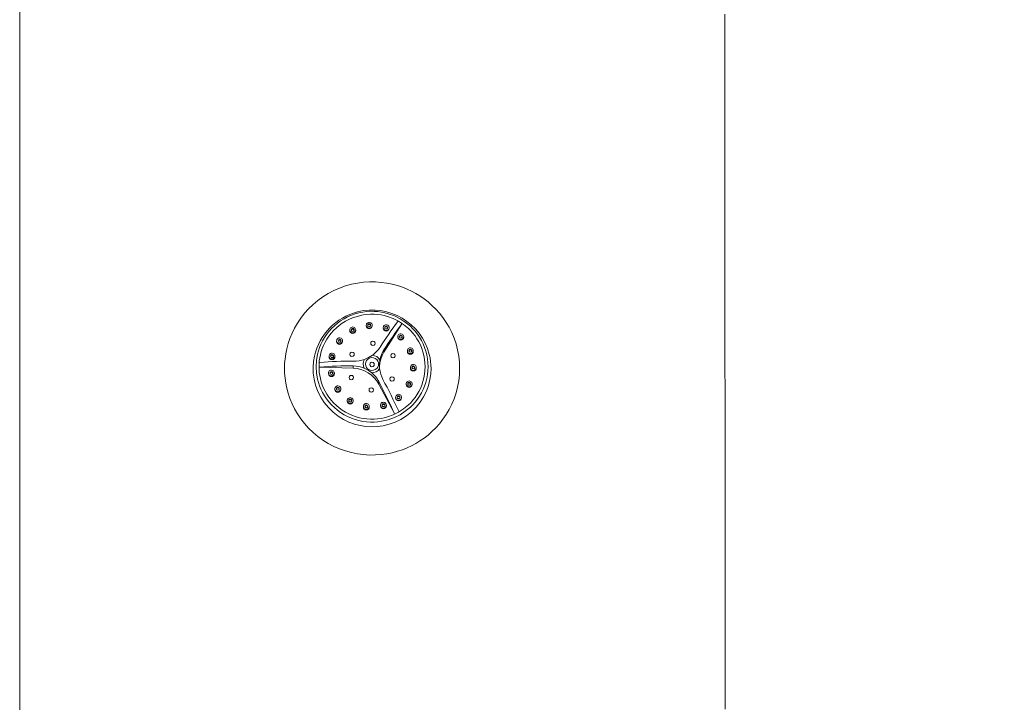
# Model space of a CAD drawing. Units: millimetres. Extents: x -2165 to 0, y 0 to 3062.
# Drawn here: x -1136 to -802, y 1350 to 1581 of the extents above; entities that cross this region are included whole.
import ezdxf

# ---------------------------------------------------------------- set-up
doc = ezdxf.new("R2010")
doc.units = ezdxf.units.MM
doc.header["$MEASUREMENT"] = 0
doc.layers.add('Default', color=7, linetype='Continuous', lineweight=30, true_color=0x000000)
doc.layers.add('Dimensions - mm', color=5, linetype='Continuous', lineweight=0, true_color=0x0000ff)
doc.styles.add('Arial', font='txt')
doc.dimstyles.new('Default mm', dxfattribs={"dimscale": 40, "dimtxt": 1, "dimasz": 1, "dimexe": 0.5, "dimexo": 0.5, "dimgap": 0.25, "dimtad": 1, "dimtoh": 1, "dimdec": 0, "dimzin": 1, "dimdsep": 46, "dimtxsty": 'Arial', "dimcen": 0.5, "dimadec": 0, "dimazin": 0, "dimtfac": 1, "dimtdec": 4, "dimtix": 1, "dimtmove": 1, "dimatfit": 3, "dimfxl": 0, "dimtolj": 1, "dimtzin": 1, "dimarcsym": 0})

# ---------------------------------------------------------------- blocks, each defined once
blk = doc.blocks.new('*D1')
at = {"layer": 'Defpoints', "color": 0}
for p in [(-1016.82, 2442.47), (-488.46, 2442.47), (-1019.72, 952.47)]:
    blk.add_point(p, dxfattribs=at)
at = {"layer": 'Dimensions - mm', "color": 0, "lineweight": -2}
for p, q in [((-996.82, 2442.47), (-468.46, 2442.47)), ((-488.46, 992.47), (-488.46, 2402.47)), ((-999.72, 952.47), (-468.46, 952.47))]:
    blk.add_line(p, q, dxfattribs=at)
at = {"layer": 'Dimensions - mm', "color": 0}
for points in [[(-481.8, 2402.47), (-495.13, 2402.47), (-488.46, 2442.47)], [(-495.13, 992.47), (-481.8, 992.47), (-488.46, 952.47)]]:
    blk.add_solid(points, dxfattribs=at)
at = {"layer": 'Dimensions - mm', "color": 0, "insert": (-518.88, 1697.47), "char_height": 40, "attachment_point": 5, "rotation": 90, "style": 'Arial'}
blk.add_mtext('\\A1;1490', dxfattribs=at)

msp = doc.modelspace()

# ---------------------------------------------------------------- linework, layer by layer
at = {"layer": 'Default', "color": 250, "lineweight": 0, "true_color": 0x1f1d21}
for p, q in [((-1136.36, 1799.65), (-1136.38, 955.88)), ((-1136.36, 1799.65), (-1136.38, 955.88)), ((-897.23, 1580.47), (-897.23, 1583.19)), ((-897.23, 1580.47), (-897.23, 1583.19)), ((-897.22, 1577.75), (-897.23, 1580.47)), ((-897.22, 1577.75), (-897.23, 1580.47)), ((-897.22, 1575.02), (-897.22, 1577.75)), ((-897.22, 1575.02), (-897.22, 1577.75)), ((-897.22, 1572.3), (-897.22, 1575.02)), ((-897.22, 1572.3), (-897.22, 1575.02)), ((-897.22, 1569.56), (-897.22, 1572.3)), ((-897.22, 1569.56), (-897.22, 1572.3)), ((-897.22, 1566.84), (-897.22, 1569.56)), ((-897.22, 1566.84), (-897.22, 1569.56)), ((-897.22, 1564.11), (-897.22, 1566.84)), ((-897.22, 1564.11), (-897.22, 1566.84)), ((-897.22, 1561.38), (-897.22, 1564.11)), ((-897.22, 1561.38), (-897.22, 1564.11)), ((-897.22, 1558.66), (-897.22, 1561.38)), ((-897.22, 1558.66), (-897.22, 1561.38)), ((-897.22, 1555.92), (-897.22, 1558.66)), ((-897.22, 1555.92), (-897.22, 1558.66)), ((-897.21, 1553.19), (-897.22, 1555.92)), ((-897.21, 1553.19), (-897.22, 1555.92)), ((-897.21, 1550.47), (-897.21, 1553.19)), ((-897.21, 1550.47), (-897.21, 1553.19)), ((-897.21, 1547.73), (-897.21, 1550.47)), ((-897.21, 1547.73), (-897.21, 1550.47)), ((-897.21, 1545.01), (-897.21, 1547.73)), ((-897.21, 1545.01), (-897.21, 1547.73)), ((-897.21, 1542.28), (-897.21, 1545.01)), ((-897.21, 1542.28), (-897.21, 1545.01)), ((-897.21, 1539.56), (-897.21, 1542.28)), ((-897.21, 1539.56), (-897.21, 1542.28)), ((-897.21, 1536.83), (-897.21, 1539.56)), ((-897.21, 1536.83), (-897.21, 1539.56)), ((-897.21, 1534.11), (-897.21, 1536.83)), ((-897.21, 1534.11), (-897.21, 1536.83)), ((-897.21, 1531.38), (-897.21, 1534.11)), ((-897.21, 1531.38), (-897.21, 1534.11)), ((-897.21, 1528.66), (-897.21, 1531.38)), ((-897.21, 1528.66), (-897.21, 1531.38)), ((-897.19, 1525.94), (-897.21, 1528.66)), ((-897.19, 1525.94), (-897.21, 1528.66)), ((-897.19, 1523.21), (-897.19, 1525.94)), ((-897.19, 1523.21), (-897.19, 1525.94)), ((-897.19, 1520.49), (-897.19, 1523.21)), ((-897.19, 1520.49), (-897.19, 1523.21)), ((-897.19, 1517.76), (-897.19, 1520.49)), ((-897.19, 1517.76), (-897.19, 1520.49)), ((-897.19, 1515.06), (-897.19, 1517.76)), ((-897.19, 1515.06), (-897.19, 1517.76)), ((-897.19, 1512.34), (-897.19, 1515.06)), ((-897.19, 1512.34), (-897.19, 1515.06)), ((-897.19, 1509.62), (-897.19, 1512.34)), ((-897.19, 1509.62), (-897.19, 1512.34)), ((-897.19, 1506.91), (-897.19, 1509.62)), ((-897.19, 1506.91), (-897.19, 1509.62)), ((-897.19, 1504.19), (-897.19, 1506.91)), ((-897.19, 1504.19), (-897.19, 1506.91)), ((-897.19, 1501.48), (-897.19, 1504.19)), ((-897.19, 1501.48), (-897.19, 1504.19)), ((-897.19, 1498.77), (-897.19, 1501.48)), ((-897.19, 1498.77), (-897.19, 1501.48)), ((-897.19, 1496.06), (-897.19, 1498.77)), ((-897.19, 1496.06), (-897.19, 1498.77)), ((-897.19, 1493.35), (-897.19, 1496.06)), ((-897.19, 1493.35), (-897.19, 1496.06)), ((-897.19, 1490.64), (-897.19, 1493.35)), ((-897.19, 1490.64), (-897.19, 1493.35)), ((-897.19, 1487.93), (-897.19, 1490.64)), ((-897.19, 1487.93), (-897.19, 1490.64)), ((-897.19, 1485.22), (-897.19, 1487.93)), ((-897.19, 1485.22), (-897.19, 1487.93)), ((-897.17, 1482.53), (-897.19, 1485.22)), ((-897.17, 1482.53), (-897.19, 1485.22)), ((-897.17, 1479.81), (-897.17, 1482.53)), ((-897.17, 1479.81), (-897.17, 1482.53)), ((-897.17, 1477.12), (-897.17, 1479.81)), ((-897.17, 1477.12), (-897.17, 1479.81)), ((-897.17, 1474.42), (-897.17, 1477.12)), ((-897.17, 1474.42), (-897.17, 1477.12)), ((-897.17, 1471.72), (-897.17, 1474.42)), ((-897.17, 1471.72), (-897.17, 1474.42)), ((-897.17, 1469.02), (-897.17, 1471.72)), ((-897.17, 1469.02), (-897.17, 1471.72)), ((-897.17, 1466.32), (-897.17, 1469.02)), ((-897.17, 1466.32), (-897.17, 1469.02)), ((-897.17, 1463.62), (-897.17, 1466.32)), ((-897.17, 1463.62), (-897.17, 1466.32)), ((-897.17, 1460.93), (-897.17, 1463.62)), ((-897.17, 1460.93), (-897.17, 1463.62)), ((-897.15, 1458.22), (-897.17, 1460.93)), ((-897.15, 1458.22), (-897.17, 1460.93)), ((-897.15, 1455.54), (-897.15, 1458.22)), ((-897.15, 1455.54), (-897.15, 1458.22)), ((-897.15, 1452.84), (-897.15, 1455.54)), ((-897.15, 1452.84), (-897.15, 1455.54)), ((-897.15, 1450.13), (-897.15, 1452.84)), ((-897.15, 1450.13), (-897.15, 1452.84)), ((-897.15, 1447.45), (-897.15, 1450.13)), ((-897.15, 1447.45), (-897.15, 1450.13)), ((-897.15, 1444.75), (-897.15, 1447.45)), ((-897.15, 1444.75), (-897.15, 1447.45)), ((-897.15, 1442.05), (-897.15, 1444.75)), ((-897.15, 1442.05), (-897.15, 1444.75)), ((-897.15, 1439.36), (-897.15, 1442.05)), ((-897.15, 1439.36), (-897.15, 1442.05)), ((-897.15, 1436.67), (-897.15, 1439.36)), ((-897.15, 1436.67), (-897.15, 1439.36)), ((-897.15, 1433.97), (-897.15, 1436.67)), ((-897.15, 1433.97), (-897.15, 1436.67)), ((-897.14, 1431.27), (-897.15, 1433.97)), ((-897.14, 1431.27), (-897.15, 1433.97)), ((-897.14, 1428.58), (-897.14, 1431.27)), ((-897.14, 1428.58), (-897.14, 1431.27)), ((-897.14, 1425.89), (-897.14, 1428.58)), ((-897.14, 1425.89), (-897.14, 1428.58)), ((-897.14, 1423.19), (-897.14, 1425.89)), ((-897.14, 1423.19), (-897.14, 1425.89)), ((-897.14, 1420.49), (-897.14, 1423.19)), ((-897.14, 1420.49), (-897.14, 1423.19)), ((-897.14, 1417.8), (-897.14, 1420.49)), ((-897.14, 1417.8), (-897.14, 1420.49)), ((-897.14, 1415.1), (-897.14, 1417.8)), ((-897.14, 1415.1), (-897.14, 1417.8)), ((-897.14, 1412.41), (-897.14, 1415.1)), ((-897.14, 1412.41), (-897.14, 1415.1)), ((-897.13, 1409.72), (-897.14, 1412.41)), ((-897.13, 1409.72), (-897.14, 1412.41)), ((-897.13, 1407.01), (-897.13, 1409.72)), ((-897.13, 1407.01), (-897.13, 1409.72)), ((-897.13, 1404.33), (-897.13, 1407.01)), ((-897.13, 1404.33), (-897.13, 1407.01)), ((-897.13, 1401.63), (-897.13, 1404.33)), ((-897.13, 1401.63), (-897.13, 1404.33)), ((-897.13, 1398.92), (-897.13, 1401.63)), ((-897.13, 1398.92), (-897.13, 1401.63)), ((-897.13, 1396.23), (-897.13, 1398.92)), ((-897.13, 1396.23), (-897.13, 1398.92)), ((-897.13, 1393.53), (-897.13, 1396.23)), ((-897.13, 1393.53), (-897.13, 1396.23)), ((-897.13, 1390.83), (-897.13, 1393.53)), ((-897.13, 1390.83), (-897.13, 1393.53)), ((-897.13, 1388.13), (-897.13, 1390.83)), ((-897.13, 1388.13), (-897.13, 1390.83)), ((-897.11, 1385.43), (-897.13, 1388.13)), ((-897.11, 1385.43), (-897.13, 1388.13)), ((-897.11, 1382.73), (-897.11, 1385.43)), ((-897.11, 1382.73), (-897.11, 1385.43)), ((-897.11, 1380.04), (-897.11, 1382.73)), ((-897.11, 1380.04), (-897.11, 1382.73)), ((-897.11, 1377.32), (-897.11, 1380.04)), ((-897.11, 1377.32), (-897.11, 1380.04)), ((-897.11, 1374.63), (-897.11, 1377.32)), ((-897.11, 1374.63), (-897.11, 1377.32)), ((-897.11, 1371.91), (-897.11, 1374.63)), ((-897.11, 1371.91), (-897.11, 1374.63)), ((-897.11, 1369.22), (-897.11, 1371.91)), ((-897.11, 1369.22), (-897.11, 1371.91)), ((-897.11, 1366.52), (-897.11, 1369.22)), ((-897.11, 1366.52), (-897.11, 1369.22)), ((-897.11, 1363.81), (-897.11, 1366.52)), ((-897.11, 1363.81), (-897.11, 1366.52)), ((-897.11, 1361.11), (-897.11, 1363.81)), ((-897.11, 1361.11), (-897.11, 1363.81)), ((-897.1, 1358.4), (-897.11, 1361.11)), ((-897.1, 1358.4), (-897.11, 1361.11)), ((-897.1, 1355.69), (-897.1, 1358.4)), ((-897.1, 1355.69), (-897.1, 1358.4)), ((-897.1, 1352.98), (-897.1, 1355.69)), ((-897.1, 1352.98), (-897.1, 1355.69)), ((-897.1, 1350.27), (-897.1, 1352.98)), ((-897.1, 1350.27), (-897.1, 1352.98)), ((-897.1, 1347.56), (-897.1, 1350.27)), ((-897.1, 1347.56), (-897.1, 1350.27))]:
    msp.add_line(p, q, dxfattribs=at)
for points in [[(-1046.56, 1463.08), (-1046.52, 1461.47), (-1046.37, 1459.82), (-1046.12, 1458.12), (-1045.78, 1456.4), (-1045.3, 1454.65), (-1044.71, 1452.89), (-1043.99, 1451.13), (-1043.13, 1449.4), (-1042.15, 1447.67), (-1041.02, 1446.01), (-1039.76, 1444.39), (-1038.38, 1442.85), (-1036.88, 1441.39), (-1035.25, 1440.02), (-1033.53, 1438.78), (-1031.7, 1437.66), (-1029.82, 1436.67), (-1027.86, 1435.81), (-1025.86, 1435.1), (-1023.83, 1434.55), (-1021.78, 1434.13), (-1019.74, 1433.85), (-1017.72, 1433.73), (-1015.72, 1433.74), (-1013.76, 1433.88), (-1011.86, 1434.14), (-1010.02, 1434.51), (-1008.26, 1434.99), (-1006.57, 1435.53), (-1004.97, 1436.18), (-1003.45, 1436.89), (-1002.01, 1437.66), (-1000.62, 1438.49), (-999.24, 1439.46), (-997.87, 1440.5), (-996.54, 1441.66), (-995.24, 1442.96), (-994, 1444.33), (-992.83, 1445.83), (-991.73, 1447.43), (-990.73, 1449.14), (-989.82, 1450.94), (-989.04, 1452.82), (-988.37, 1454.78), (-987.85, 1456.79), (-987.46, 1458.86), (-987.24, 1460.97), (-987.16, 1463.08), (-987.24, 1465.2), (-987.46, 1467.3), (-987.85, 1469.37), (-988.37, 1471.38), (-989.04, 1473.34), (-989.82, 1475.22), (-990.73, 1477.03), (-991.73, 1478.72), (-992.83, 1480.33), (-994, 1481.82), (-995.24, 1483.21), (-996.54, 1484.48), (-997.87, 1485.66), (-999.24, 1486.71), (-1000.62, 1487.67), (-1002.01, 1488.5), (-1003.45, 1489.28), (-1004.97, 1489.99), (-1006.57, 1490.63), (-1008.26, 1491.19), (-1010.02, 1491.66), (-1011.86, 1492.02), (-1013.76, 1492.28), (-1015.72, 1492.42), (-1017.72, 1492.43), (-1019.74, 1492.31), (-1021.78, 1492.04), (-1023.83, 1491.62), (-1025.86, 1491.06), (-1027.86, 1490.35), (-1029.82, 1489.5), (-1031.7, 1488.5), (-1033.53, 1487.39), (-1035.25, 1486.14), (-1036.88, 1484.78), (-1038.38, 1483.31), (-1039.76, 1481.78), (-1041.02, 1480.15), (-1042.15, 1478.48), (-1043.13, 1476.77), (-1043.99, 1475.04), (-1044.71, 1473.27), (-1045.3, 1471.52), (-1045.78, 1469.78), (-1046.12, 1468.05), (-1046.37, 1466.36), (-1046.52, 1464.71), (-1046.56, 1463.08)], [(-1035.86, 1463.67), (-1035.74, 1461.58), (-1035.36, 1459.4), (-1035.06, 1458.28), (-1034.68, 1457.16), (-1034.21, 1456.04), (-1033.67, 1454.93), (-1033.04, 1453.83), (-1032.32, 1452.76), (-1031.51, 1451.72), (-1030.63, 1450.73), (-1029.66, 1449.8), (-1028.62, 1448.92), (-1027.52, 1448.13), (-1026.36, 1447.41), (-1025.14, 1446.77), (-1023.89, 1446.24), (-1022.62, 1445.78), (-1021.33, 1445.42), (-1020.02, 1445.15), (-1018.7, 1444.99), (-1017.41, 1444.9), (-1016.14, 1444.91), (-1014.88, 1445), (-1013.67, 1445.16), (-1012.48, 1445.4), (-1011.36, 1445.7), (-1009.26, 1446.47), (-1007.37, 1447.41), (-1005.58, 1448.56), (-1003.85, 1449.97), (-1003.04, 1450.79), (-1002.24, 1451.68), (-1001.48, 1452.64), (-1000.79, 1453.67), (-1000.13, 1454.76), (-999.56, 1455.92), (-999.05, 1457.11), (-998.64, 1458.36), (-998.3, 1459.65), (-998.06, 1460.99), (-997.9, 1462.32), (-997.86, 1463.67), (-997.9, 1465.03), (-998.06, 1466.38), (-998.3, 1467.69), (-998.64, 1468.99), (-999.05, 1470.24), (-999.56, 1471.45), (-1000.13, 1472.6), (-1000.79, 1473.69), (-1001.48, 1474.7), (-1002.24, 1475.68), (-1003.04, 1476.56), (-1003.85, 1477.37), (-1005.58, 1478.79), (-1007.37, 1479.94), (-1009.26, 1480.89), (-1011.36, 1481.65), (-1012.48, 1481.96), (-1013.67, 1482.2), (-1014.88, 1482.36), (-1016.14, 1482.44), (-1017.41, 1482.46), (-1018.7, 1482.38), (-1020.02, 1482.2), (-1021.33, 1481.94), (-1022.62, 1481.58), (-1023.89, 1481.13), (-1025.14, 1480.58), (-1026.36, 1479.94), (-1027.52, 1479.22), (-1028.62, 1478.43), (-1029.66, 1477.55), (-1030.63, 1476.62), (-1031.51, 1475.64), (-1032.32, 1474.61), (-1033.04, 1473.53), (-1033.67, 1472.44), (-1034.21, 1471.32), (-1034.68, 1470.19), (-1035.06, 1469.08), (-1035.36, 1467.95), (-1035.74, 1465.77), (-1035.86, 1463.67)], [(-1034.85, 1463.67), (-1034.75, 1461.7), (-1034.38, 1459.63), (-1034.1, 1458.56), (-1033.74, 1457.5), (-1033.3, 1456.44), (-1032.79, 1455.38), (-1032.18, 1454.34), (-1031.51, 1453.33), (-1030.73, 1452.36), (-1029.9, 1451.41), (-1028.98, 1450.53), (-1028.01, 1449.69), (-1026.96, 1448.94), (-1025.86, 1448.26), (-1024.71, 1447.67), (-1023.53, 1447.15), (-1022.31, 1446.72), (-1021.08, 1446.38), (-1019.84, 1446.14), (-1018.6, 1445.96), (-1017.38, 1445.9), (-1016.17, 1445.9), (-1014.98, 1445.98), (-1013.83, 1446.14), (-1012.72, 1446.36), (-1011.64, 1446.66), (-1009.65, 1447.37), (-1007.87, 1448.26), (-1006.18, 1449.36), (-1004.55, 1450.69), (-1003.76, 1451.48), (-1003.01, 1452.32), (-1002.3, 1453.24), (-1001.63, 1454.19), (-1001.02, 1455.22), (-1000.47, 1456.31), (-999.99, 1457.47), (-999.59, 1458.64), (-999.27, 1459.87), (-999.03, 1461.12), (-998.91, 1462.4), (-998.86, 1463.67), (-998.91, 1464.96), (-999.03, 1466.23), (-999.27, 1467.49), (-999.59, 1468.71), (-999.99, 1469.89), (-1000.47, 1471.05), (-1001.02, 1472.12), (-1001.63, 1473.16), (-1002.3, 1474.13), (-1003.01, 1475.04), (-1003.76, 1475.88), (-1004.55, 1476.65), (-1006.18, 1478.01), (-1007.87, 1479.08), (-1009.65, 1479.98), (-1011.64, 1480.71), (-1012.72, 1481), (-1013.83, 1481.23), (-1014.98, 1481.38), (-1016.17, 1481.47), (-1017.38, 1481.47), (-1018.6, 1481.38), (-1019.84, 1481.23), (-1021.08, 1480.97), (-1022.31, 1480.63), (-1023.53, 1480.21), (-1024.71, 1479.7), (-1025.86, 1479.08), (-1026.96, 1478.4), (-1028.01, 1477.65), (-1028.98, 1476.82), (-1029.9, 1475.94), (-1030.73, 1475), (-1031.51, 1474.03), (-1032.18, 1473.01), (-1032.79, 1471.98), (-1033.3, 1470.92), (-1033.74, 1469.85), (-1034.1, 1468.79), (-1034.38, 1467.73), (-1034.75, 1465.66), (-1034.85, 1463.67)], [(-1024.43, 1476.16), (-1024.31, 1475.7), (-1024.15, 1475.48), (-1023.92, 1475.29), (-1023.65, 1475.18), (-1023.4, 1475.16), (-1023.14, 1475.2), (-1022.92, 1475.29), (-1022.58, 1475.62), (-1022.46, 1475.88), (-1022.42, 1476.16), (-1022.46, 1476.43), (-1022.58, 1476.68), (-1022.74, 1476.87), (-1022.92, 1477.01), (-1023.4, 1477.14), (-1023.65, 1477.11), (-1023.92, 1477.01), (-1024.15, 1476.84), (-1024.31, 1476.61), (-1024.4, 1476.38), (-1024.43, 1476.16)], [(-1024.43, 1476.16), (-1024.43, 1475.93)], [(-1022.92, 1476.16), (-1022.98, 1476.38), (-1023.18, 1476.59), (-1023.43, 1476.65), (-1023.67, 1476.59), (-1023.85, 1476.41), (-1023.92, 1476.16), (-1023.85, 1475.89), (-1023.67, 1475.73), (-1023.43, 1475.66), (-1023.18, 1475.73), (-1022.98, 1475.93), (-1022.92, 1476.16)], [(-1022.94, 1476.05), (-1023.12, 1476.32), (-1023.42, 1476.42), (-1023.73, 1476.32), (-1023.91, 1476.05)], [(-1022.42, 1475.93), (-1022.42, 1476.16)], [(-1018.82, 1477.75), (-1018.71, 1477.28), (-1018.55, 1477.06), (-1018.33, 1476.87), (-1018.07, 1476.77), (-1017.79, 1476.75), (-1017.53, 1476.79), (-1017.33, 1476.87), (-1016.97, 1477.21), (-1016.87, 1477.46), (-1016.84, 1477.75), (-1016.87, 1478.02), (-1016.97, 1478.27), (-1017.14, 1478.46), (-1017.33, 1478.6), (-1017.79, 1478.72), (-1018.07, 1478.7), (-1018.33, 1478.6), (-1018.55, 1478.41), (-1018.71, 1478.19), (-1018.8, 1477.96), (-1018.82, 1477.75)], [(-1018.82, 1477.75), (-1018.82, 1477.51)], [(-1018.82, 1477.51), (-1018.76, 1477.15), (-1018.54, 1476.81), (-1018.19, 1476.6), (-1017.83, 1476.53), (-1017.46, 1476.6), (-1017.12, 1476.81), (-1016.89, 1477.15), (-1016.84, 1477.51)], [(-1017.33, 1477.75), (-1017.39, 1477.96), (-1017.58, 1478.16), (-1017.85, 1478.23), (-1018.07, 1478.16), (-1018.25, 1478.01), (-1018.33, 1477.75), (-1018.25, 1477.47), (-1018.07, 1477.31), (-1017.85, 1477.25), (-1017.58, 1477.31), (-1017.39, 1477.51), (-1017.33, 1477.75)], [(-1017.33, 1477.63), (-1017.51, 1477.89), (-1017.83, 1478.01), (-1018.13, 1477.89), (-1018.33, 1477.63)], [(-1016.84, 1477.51), (-1016.84, 1477.75)], [(-1013.06, 1476.93), (-1012.96, 1476.47), (-1012.8, 1476.25), (-1012.56, 1476.08), (-1012.3, 1475.98), (-1012.02, 1475.94), (-1011.77, 1475.98), (-1011.56, 1476.08), (-1011.23, 1476.41), (-1011.11, 1476.65), (-1011.07, 1476.93), (-1011.11, 1477.21), (-1011.23, 1477.46), (-1011.38, 1477.65), (-1011.56, 1477.79), (-1012.02, 1477.92), (-1012.3, 1477.89), (-1012.56, 1477.79), (-1012.8, 1477.62), (-1012.96, 1477.4), (-1013.03, 1477.15), (-1013.06, 1476.93)], [(-1013.06, 1476.93), (-1013.06, 1476.71)], [(-1013.06, 1476.71), (-1013, 1476.35), (-1012.77, 1476.02), (-1012.43, 1475.79), (-1012.06, 1475.72), (-1011.69, 1475.79), (-1011.36, 1476.02), (-1011.13, 1476.35), (-1011.07, 1476.71)], [(-1012.82, 1468.6), (-1006.75, 1478.18)], [(-1011.56, 1476.93), (-1011.62, 1477.17), (-1011.81, 1477.36), (-1012.08, 1477.43), (-1012.32, 1477.36), (-1012.48, 1477.2), (-1012.56, 1476.93), (-1012.48, 1476.66), (-1012.32, 1476.51), (-1012.08, 1476.43), (-1011.81, 1476.51), (-1011.62, 1476.7), (-1011.56, 1476.93)], [(-1011.58, 1476.81), (-1011.76, 1477.09), (-1012.06, 1477.21), (-1012.38, 1477.09), (-1012.55, 1476.81)], [(-1011.07, 1476.71), (-1011.07, 1476.93)], [(-1028.88, 1472.46), (-1028.76, 1472), (-1028.6, 1471.78), (-1028.39, 1471.6), (-1028.12, 1471.51), (-1027.85, 1471.47), (-1027.59, 1471.51), (-1027.39, 1471.6), (-1027.03, 1471.94), (-1026.93, 1472.18), (-1026.88, 1472.46), (-1026.93, 1472.74), (-1027.03, 1472.99), (-1027.2, 1473.18), (-1027.39, 1473.31), (-1027.85, 1473.45), (-1028.12, 1473.42), (-1028.39, 1473.31), (-1028.6, 1473.14), (-1028.76, 1472.92), (-1028.86, 1472.69), (-1028.88, 1472.46)], [(-1027.39, 1472.46), (-1027.45, 1472.7), (-1027.63, 1472.88), (-1027.91, 1472.96), (-1028.13, 1472.88), (-1028.3, 1472.72), (-1028.39, 1472.46), (-1028.3, 1472.2), (-1028.13, 1472.04), (-1027.91, 1471.96), (-1027.63, 1472.04), (-1027.45, 1472.23), (-1027.39, 1472.46)], [(-1024.43, 1475.93), (-1024.35, 1475.56), (-1024.13, 1475.24), (-1023.79, 1475.01), (-1023.42, 1474.94), (-1023.06, 1475.01), (-1022.72, 1475.24), (-1022.5, 1475.56), (-1022.42, 1475.93)], [(-1008.14, 1473.89), (-1008.02, 1473.42), (-1007.86, 1473.21), (-1007.63, 1473.02), (-1007.37, 1472.92), (-1007.09, 1472.9), (-1006.83, 1472.94), (-1006.63, 1473.02), (-1006.27, 1473.35), (-1006.17, 1473.6), (-1006.13, 1473.89), (-1006.17, 1474.16), (-1006.27, 1474.41), (-1006.45, 1474.61), (-1006.63, 1474.74), (-1007.09, 1474.87), (-1007.37, 1474.85), (-1007.63, 1474.74), (-1007.86, 1474.56), (-1008.02, 1474.35), (-1008.11, 1474.11), (-1008.14, 1473.89)], [(-1008.14, 1473.89), (-1008.14, 1473.65)], [(-1008.14, 1473.65), (-1008.05, 1473.29), (-1007.84, 1472.97), (-1007.5, 1472.74), (-1007.13, 1472.68), (-1006.76, 1472.74), (-1006.42, 1472.97), (-1006.2, 1473.29), (-1006.13, 1473.65)], [(-1006.63, 1473.89), (-1006.68, 1474.11), (-1006.88, 1474.31), (-1007.15, 1474.38), (-1007.38, 1474.31), (-1007.55, 1474.15), (-1007.63, 1473.89), (-1007.55, 1473.61), (-1007.38, 1473.45), (-1007.15, 1473.38), (-1006.88, 1473.45), (-1006.68, 1473.65), (-1006.63, 1473.89)], [(-1006.64, 1473.76), (-1006.81, 1474.04), (-1007.13, 1474.16), (-1007.45, 1474.04), (-1007.61, 1473.76)], [(-1006.13, 1473.65), (-1006.13, 1473.89)], [(-1028.88, 1472.46), (-1028.88, 1472.24)], [(-1028.88, 1472.24), (-1028.81, 1471.87), (-1028.59, 1471.54), (-1028.26, 1471.31), (-1027.89, 1471.25), (-1027.52, 1471.31), (-1027.17, 1471.54), (-1026.96, 1471.87), (-1026.88, 1472.24)], [(-1027.39, 1472.34), (-1027.57, 1472.63), (-1027.89, 1472.73), (-1028.2, 1472.63), (-1028.38, 1472.34)], [(-1026.88, 1472.24), (-1026.88, 1472.46)], [(-1017.33, 1471.6), (-1017.23, 1471.27), (-1016.95, 1470.97), (-1016.56, 1470.87), (-1016.2, 1470.97), (-1015.94, 1471.22), (-1015.82, 1471.6), (-1015.94, 1472), (-1016.2, 1472.25), (-1016.56, 1472.36), (-1016.95, 1472.25), (-1017.23, 1471.95), (-1017.33, 1471.6)], [(-1012.82, 1468.6), (-1012.82, 1469.43)], [(-1004.88, 1469.11), (-1004.76, 1468.64), (-1004.6, 1468.42), (-1004.37, 1468.25), (-1004.11, 1468.14), (-1003.84, 1468.12), (-1003.58, 1468.16), (-1003.37, 1468.25), (-1003.04, 1468.58), (-1002.91, 1468.83), (-1002.87, 1469.11), (-1002.91, 1469.38), (-1003.04, 1469.63), (-1003.19, 1469.82), (-1003.37, 1469.97), (-1003.84, 1470.09), (-1004.11, 1470.07), (-1004.37, 1469.97), (-1004.6, 1469.8), (-1004.76, 1469.58), (-1004.85, 1469.34), (-1004.88, 1469.11)], [(-1003.37, 1469.11), (-1003.43, 1469.34), (-1003.63, 1469.54), (-1003.89, 1469.6), (-1004.12, 1469.54), (-1004.31, 1469.38), (-1004.37, 1469.11), (-1004.31, 1468.84), (-1004.12, 1468.68), (-1003.89, 1468.61), (-1003.63, 1468.68), (-1003.43, 1468.88), (-1003.37, 1469.11)], [(-1036.4, 1467.28), (-1036.72, 1465.43), (-1036.86, 1463.49), (-1036.8, 1461.47), (-1036.52, 1459.42), (-1036, 1457.36), (-1035.26, 1455.32), (-1034.27, 1453.37), (-1033.08, 1451.51), (-1031.68, 1449.8), (-1030.1, 1448.26), (-1028.39, 1446.93), (-1026.58, 1445.8), (-1024.69, 1444.88), (-1022.78, 1444.19), (-1020.87, 1443.71), (-1018.99, 1443.41), (-1017.1, 1443.31), (-1015.14, 1443.38), (-1013.11, 1443.65), (-1011.09, 1444.15), (-1009.06, 1444.88), (-1007.1, 1445.82), (-1005.23, 1446.99), (-1003.49, 1448.38), (-1001.92, 1449.93), (-1000.55, 1451.64), (-999.38, 1453.48), (-998.44, 1455.38), (-997.73, 1457.33), (-997.23, 1459.28), (-996.95, 1461.21), (-996.87, 1463.08)], [(-1031.45, 1467.29), (-1031.33, 1466.83), (-1031.17, 1466.62), (-1030.94, 1466.43), (-1030.67, 1466.33), (-1030.4, 1466.3), (-1030.16, 1466.34), (-1029.94, 1466.43), (-1029.59, 1466.76), (-1029.48, 1467.01), (-1029.44, 1467.29), (-1029.48, 1467.57), (-1029.59, 1467.82), (-1029.76, 1468.01), (-1029.94, 1468.14), (-1030.4, 1468.29), (-1030.67, 1468.25), (-1030.94, 1468.14), (-1031.17, 1467.96), (-1031.33, 1467.75), (-1031.41, 1467.51), (-1031.45, 1467.29)], [(-1031.45, 1467.29), (-1031.45, 1467.07)], [(-1031.45, 1467.07), (-1031.37, 1466.69), (-1031.15, 1466.38), (-1030.81, 1466.15), (-1030.44, 1466.08), (-1030.08, 1466.15), (-1029.74, 1466.38), (-1029.52, 1466.69), (-1029.44, 1467.07)], [(-1029.94, 1467.29), (-1030, 1467.52), (-1030.2, 1467.72), (-1030.46, 1467.79), (-1030.69, 1467.72), (-1030.86, 1467.56), (-1030.94, 1467.29), (-1030.86, 1467.02), (-1030.69, 1466.85), (-1030.46, 1466.79), (-1030.2, 1466.85), (-1030, 1467.06), (-1029.94, 1467.29)], [(-1029.96, 1467.17), (-1030.14, 1467.45), (-1030.44, 1467.57), (-1030.75, 1467.45), (-1030.92, 1467.17)], [(-1029.44, 1467.07), (-1029.44, 1467.29)], [(-1022.9, 1467.9), (-1022.98, 1468.25), (-1023.25, 1468.54), (-1023.67, 1468.64), (-1024.01, 1468.54), (-1024.27, 1468.31), (-1024.39, 1467.9), (-1024.27, 1467.51), (-1024.01, 1467.25), (-1023.67, 1467.17), (-1023.25, 1467.25), (-1022.98, 1467.57), (-1022.9, 1467.9)], [(-1019.4, 1466.16), (-1019.72, 1465.46), (-1019.85, 1464.67), (-1019.78, 1463.88), (-1019.5, 1463.18)], [(-1019.4, 1466.16), (-1018.03, 1466.75), (-1016.77, 1467.55)], [(-1014.67, 1464.56), (-1014.73, 1465.06), (-1014.92, 1465.58), (-1015.26, 1466.08), (-1015.76, 1466.45), (-1016.35, 1466.68), (-1016.94, 1466.75), (-1017.49, 1466.65), (-1017.96, 1466.45), (-1018.36, 1466.16), (-1018.72, 1465.73), (-1018.97, 1465.18), (-1019.06, 1464.56), (-1018.97, 1463.96), (-1018.72, 1463.41), (-1018.36, 1462.99), (-1017.96, 1462.7), (-1017.49, 1462.5), (-1016.94, 1462.4), (-1016.35, 1462.46), (-1015.76, 1462.7), (-1015.26, 1463.07), (-1014.92, 1463.56), (-1014.73, 1464.07), (-1014.67, 1464.56)], [(-1014.21, 1465.94), (-1014.65, 1466.58), (-1015.26, 1467.08), (-1016.01, 1467.41), (-1016.77, 1467.55)], [(-1012.82, 1468.6), (-1013.43, 1467.47), (-1013.91, 1466.25), (-1014.22, 1464.98), (-1014.37, 1463.69)], [(-1009.04, 1467.41), (-1009.13, 1467.77), (-1009.42, 1468.06), (-1009.83, 1468.16), (-1010.17, 1468.06), (-1010.43, 1467.81), (-1010.55, 1467.41), (-1010.43, 1467.02), (-1010.17, 1466.77), (-1009.83, 1466.67), (-1009.42, 1466.77), (-1009.13, 1467.07), (-1009.04, 1467.41)], [(-1004.88, 1469.11), (-1004.88, 1468.88)], [(-1004.88, 1468.88), (-1004.8, 1468.52), (-1004.58, 1468.18), (-1004.25, 1467.96), (-1003.87, 1467.9), (-1003.51, 1467.96), (-1003.17, 1468.18), (-1002.94, 1468.52), (-1002.87, 1468.88)], [(-1003.39, 1468.99), (-1003.56, 1469.27), (-1003.87, 1469.38), (-1004.19, 1469.27), (-1004.36, 1468.99)], [(-1002.87, 1468.88), (-1002.87, 1469.11)], [(-996.87, 1463.08), (-996.9, 1464.29), (-997.01, 1465.49), (-997.2, 1466.67), (-997.45, 1467.86)], [(-1034.65, 1463.54), (-1023.23, 1463.13)], [(-1023.23, 1463.13), (-1023.23, 1463.97)], [(-1014.59, 1457.8), (-1015.26, 1458.88), (-1016.1, 1459.91), (-1017.08, 1460.83), (-1018.18, 1461.61), (-1019.38, 1462.25), (-1020.65, 1462.72), (-1021.94, 1463.02), (-1023.23, 1463.13)], [(-1016.99, 1461.6), (-1018.18, 1462.48), (-1019.5, 1463.18)], [(-1016.12, 1464.43), (-1016.2, 1464.76), (-1016.47, 1465.06), (-1016.89, 1465.16), (-1017.23, 1465.06), (-1017.49, 1464.82), (-1017.61, 1464.43), (-1017.49, 1464.03), (-1017.23, 1463.79), (-1016.89, 1463.68), (-1016.47, 1463.79), (-1016.2, 1464.08), (-1016.12, 1464.43)], [(-1016.99, 1461.6), (-1016.21, 1461.67), (-1015.46, 1461.95), (-1014.78, 1462.42), (-1014.31, 1463.02)], [(-1014.21, 1465.94), (-1014.37, 1464.49), (-1014.31, 1463.02)], [(-1003.87, 1463.45), (-1003.75, 1462.98), (-1003.59, 1462.76), (-1003.37, 1462.58), (-1003.1, 1462.48), (-1002.84, 1462.44), (-1002.58, 1462.5), (-1002.37, 1462.58), (-1002.02, 1462.92), (-1001.91, 1463.16), (-1001.87, 1463.45), (-1001.91, 1463.72), (-1002.02, 1463.97), (-1002.18, 1464.16), (-1002.37, 1464.29), (-1002.84, 1464.43), (-1003.1, 1464.4), (-1003.37, 1464.29), (-1003.59, 1464.12), (-1003.75, 1463.91), (-1003.85, 1463.67), (-1003.87, 1463.45)], [(-1003.87, 1463.45), (-1003.87, 1463.22)], [(-1003.87, 1463.22), (-1003.8, 1462.84), (-1003.57, 1462.52), (-1003.23, 1462.3), (-1002.86, 1462.22), (-1002.51, 1462.3), (-1002.16, 1462.52), (-1001.94, 1462.84), (-1001.87, 1463.22)], [(-1002.37, 1463.45), (-1002.42, 1463.67), (-1002.62, 1463.87), (-1002.89, 1463.93), (-1003.11, 1463.87), (-1003.29, 1463.7), (-1003.37, 1463.45), (-1003.29, 1463.19), (-1003.11, 1463.02), (-1002.89, 1462.94), (-1002.62, 1463.02), (-1002.42, 1463.21), (-1002.37, 1463.45)], [(-1002.38, 1463.33), (-1002.56, 1463.59), (-1002.86, 1463.71), (-1003.17, 1463.59), (-1003.35, 1463.33)], [(-1001.87, 1463.22), (-1001.87, 1463.45)], [(-1031.65, 1461.54), (-1031.53, 1461.08), (-1031.37, 1460.86), (-1031.15, 1460.67), (-1030.88, 1460.57), (-1030.62, 1460.55), (-1030.36, 1460.59), (-1030.14, 1460.67), (-1029.8, 1461.01), (-1029.69, 1461.27), (-1029.65, 1461.54), (-1029.69, 1461.81), (-1029.8, 1462.06), (-1029.97, 1462.26), (-1030.14, 1462.4), (-1030.62, 1462.53), (-1030.88, 1462.5), (-1031.15, 1462.4), (-1031.37, 1462.22), (-1031.53, 1462), (-1031.62, 1461.76), (-1031.65, 1461.54)], [(-1031.65, 1461.54), (-1031.65, 1461.32)], [(-1031.65, 1461.32), (-1031.58, 1460.95), (-1031.35, 1460.62), (-1031.01, 1460.39), (-1030.65, 1460.33), (-1030.27, 1460.39), (-1029.94, 1460.62), (-1029.72, 1460.95), (-1029.65, 1461.32)], [(-1030.14, 1461.54), (-1030.21, 1461.76), (-1030.4, 1461.96), (-1030.67, 1462.03), (-1030.89, 1461.96), (-1031.07, 1461.8), (-1031.15, 1461.54), (-1031.07, 1461.27), (-1030.89, 1461.11), (-1030.67, 1461.05), (-1030.4, 1461.11), (-1030.21, 1461.31), (-1030.14, 1461.54)], [(-1030.16, 1461.42), (-1030.34, 1461.7), (-1030.65, 1461.8), (-1030.96, 1461.7), (-1031.13, 1461.42)], [(-1029.65, 1461.32), (-1029.65, 1461.54)], [(-1023.18, 1459.99), (-1023.25, 1460.35), (-1023.55, 1460.64), (-1023.95, 1460.74), (-1024.3, 1460.64), (-1024.56, 1460.39), (-1024.67, 1459.99), (-1024.56, 1459.6), (-1024.3, 1459.36), (-1023.95, 1459.26), (-1023.55, 1459.36), (-1023.25, 1459.65), (-1023.18, 1459.99)], [(-1009.32, 1459.52), (-1009.42, 1459.85), (-1009.7, 1460.15), (-1010.11, 1460.25), (-1010.45, 1460.15), (-1010.71, 1459.91), (-1010.83, 1459.52), (-1010.71, 1459.12), (-1010.45, 1458.86), (-1010.11, 1458.77), (-1009.7, 1458.86), (-1009.42, 1459.16), (-1009.32, 1459.52)], [(-1029.47, 1456.2), (-1029.35, 1455.74), (-1029.2, 1455.52), (-1028.97, 1455.34), (-1028.71, 1455.23), (-1028.43, 1455.21), (-1028.18, 1455.25), (-1027.97, 1455.34), (-1027.62, 1455.67), (-1027.51, 1455.92), (-1027.47, 1456.2), (-1027.51, 1456.47), (-1027.62, 1456.73), (-1027.79, 1456.91), (-1027.97, 1457.05), (-1028.43, 1457.19), (-1028.71, 1457.16), (-1028.97, 1457.05), (-1029.2, 1456.89), (-1029.35, 1456.67), (-1029.44, 1456.42), (-1029.47, 1456.2)], [(-1029.47, 1456.2), (-1029.47, 1455.98)], [(-1027.97, 1456.2), (-1028.03, 1456.44), (-1028.23, 1456.64), (-1028.49, 1456.69), (-1028.73, 1456.64), (-1028.89, 1456.46), (-1028.97, 1456.2), (-1028.89, 1455.94), (-1028.73, 1455.78), (-1028.49, 1455.7), (-1028.23, 1455.78), (-1028.03, 1455.97), (-1027.97, 1456.2)], [(-1027.99, 1456.09), (-1028.17, 1456.36), (-1028.47, 1456.47), (-1028.78, 1456.36), (-1028.95, 1456.09)], [(-1027.47, 1455.98), (-1027.47, 1456.2)], [(-1017.89, 1455.8), (-1017.81, 1455.46), (-1017.52, 1455.16), (-1017.11, 1455.06), (-1016.77, 1455.16), (-1016.51, 1455.41), (-1016.4, 1455.8), (-1016.51, 1456.2), (-1016.77, 1456.45), (-1017.11, 1456.53), (-1017.52, 1456.45), (-1017.81, 1456.16), (-1017.89, 1455.8)], [(-1014.59, 1457.8), (-1014.59, 1458.62)], [(-1014.59, 1457.8), (-1009.24, 1447.83)], [(-1005.28, 1457.85), (-1005.16, 1457.39), (-1005, 1457.17), (-1004.78, 1457), (-1004.51, 1456.89), (-1004.25, 1456.87), (-1003.99, 1456.91), (-1003.78, 1457), (-1003.43, 1457.33), (-1003.32, 1457.57), (-1003.28, 1457.85), (-1003.32, 1458.15), (-1003.43, 1458.38), (-1003.6, 1458.58), (-1003.78, 1458.71), (-1004.25, 1458.85), (-1004.51, 1458.82), (-1004.78, 1458.71), (-1005, 1458.54), (-1005.16, 1458.32), (-1005.25, 1458.09), (-1005.28, 1457.85)], [(-1005.28, 1457.85), (-1005.28, 1457.63)], [(-1005.28, 1457.63), (-1005.21, 1457.27), (-1004.98, 1456.93), (-1004.64, 1456.71), (-1004.29, 1456.64), (-1003.91, 1456.71), (-1003.57, 1456.93), (-1003.35, 1457.27), (-1003.28, 1457.63)], [(-1003.78, 1457.85), (-1003.84, 1458.09), (-1004.03, 1458.28), (-1004.31, 1458.35), (-1004.53, 1458.28), (-1004.7, 1458.12), (-1004.78, 1457.85), (-1004.7, 1457.59), (-1004.53, 1457.43), (-1004.31, 1457.37), (-1004.03, 1457.43), (-1003.84, 1457.63), (-1003.78, 1457.85)], [(-1003.79, 1457.75), (-1003.97, 1458.01), (-1004.29, 1458.13), (-1004.58, 1458.01), (-1004.76, 1457.75)], [(-1003.28, 1457.63), (-1003.28, 1457.85)], [(-1029.47, 1455.98), (-1029.4, 1455.6), (-1029.18, 1455.28), (-1028.83, 1455.06), (-1028.47, 1454.98), (-1028.11, 1455.06), (-1027.77, 1455.28), (-1027.54, 1455.6), (-1027.47, 1455.98)], [(-1025.29, 1452.2), (-1025.16, 1451.73), (-1025.01, 1451.52), (-1024.79, 1451.35), (-1024.52, 1451.23), (-1024.25, 1451.22), (-1023.99, 1451.26), (-1023.78, 1451.35), (-1023.43, 1451.66), (-1023.32, 1451.92), (-1023.3, 1452.2), (-1023.32, 1452.48), (-1023.43, 1452.72), (-1023.6, 1452.92), (-1023.78, 1453.06), (-1024.25, 1453.19), (-1024.52, 1453.15), (-1024.79, 1453.06), (-1025.01, 1452.87), (-1025.16, 1452.66), (-1025.27, 1452.42), (-1025.29, 1452.2)], [(-1006.86, 1453.31), (-1006.99, 1453.79), (-1007.15, 1454.01), (-1007.37, 1454.18), (-1007.64, 1454.29), (-1007.91, 1454.32), (-1008.16, 1454.27), (-1008.36, 1454.18), (-1008.72, 1453.85), (-1008.82, 1453.61), (-1008.87, 1453.31), (-1008.82, 1453.05), (-1008.72, 1452.8), (-1008.55, 1452.6), (-1008.36, 1452.47), (-1007.91, 1452.34), (-1007.64, 1452.36), (-1007.37, 1452.47), (-1007.15, 1452.64), (-1006.99, 1452.85), (-1006.89, 1453.09), (-1006.86, 1453.31)], [(-1008.87, 1453.31), (-1008.87, 1453.09)], [(-1008.87, 1453.09), (-1008.8, 1452.74), (-1008.58, 1452.4), (-1008.22, 1452.18), (-1007.87, 1452.11), (-1007.5, 1452.18), (-1007.16, 1452.4), (-1006.94, 1452.74), (-1006.86, 1453.09)], [(-1007.37, 1453.31), (-1007.43, 1453.55), (-1007.61, 1453.75), (-1007.89, 1453.82), (-1008.13, 1453.75), (-1008.29, 1453.58), (-1008.36, 1453.31), (-1008.29, 1453.06), (-1008.13, 1452.89), (-1007.89, 1452.84), (-1007.61, 1452.89), (-1007.43, 1453.09), (-1007.37, 1453.31)], [(-1007.39, 1453.22), (-1007.55, 1453.49), (-1007.87, 1453.59), (-1008.18, 1453.49), (-1008.35, 1453.22)], [(-1006.86, 1453.09), (-1006.86, 1453.31)], [(-1025.29, 1452.2), (-1025.29, 1451.97)], [(-1025.29, 1451.97), (-1025.21, 1451.61), (-1024.99, 1451.28), (-1024.66, 1451.06), (-1024.29, 1450.99), (-1023.91, 1451.06), (-1023.58, 1451.28), (-1023.36, 1451.61), (-1023.3, 1451.97)], [(-1023.78, 1452.2), (-1023.83, 1452.42), (-1024.03, 1452.63), (-1024.3, 1452.7), (-1024.54, 1452.63), (-1024.71, 1452.46), (-1024.79, 1452.2), (-1024.71, 1451.94), (-1024.54, 1451.77), (-1024.3, 1451.7), (-1024.03, 1451.77), (-1023.83, 1451.96), (-1023.78, 1452.2)], [(-1023.79, 1452.09), (-1023.97, 1452.36), (-1024.29, 1452.47), (-1024.6, 1452.36), (-1024.77, 1452.09)], [(-1023.3, 1451.97), (-1023.3, 1452.2)], [(-1019.82, 1450.23), (-1019.7, 1449.77), (-1019.54, 1449.55), (-1019.32, 1449.37), (-1019.05, 1449.26), (-1018.77, 1449.24), (-1018.53, 1449.28), (-1018.33, 1449.37), (-1017.98, 1449.69), (-1017.85, 1449.95), (-1017.83, 1450.23), (-1017.85, 1450.51), (-1017.98, 1450.75), (-1018.12, 1450.95), (-1018.33, 1451.08), (-1018.77, 1451.22), (-1019.05, 1451.18), (-1019.32, 1451.08), (-1019.54, 1450.91), (-1019.7, 1450.69), (-1019.8, 1450.45), (-1019.82, 1450.23)], [(-1019.82, 1450.23), (-1019.82, 1449.99)], [(-1019.82, 1449.99), (-1019.75, 1449.64), (-1019.52, 1449.31), (-1019.18, 1449.08), (-1018.82, 1449.02), (-1018.44, 1449.08), (-1018.11, 1449.31), (-1017.89, 1449.64), (-1017.83, 1449.99)], [(-1018.33, 1450.23), (-1018.36, 1450.45), (-1018.56, 1450.65), (-1018.83, 1450.72), (-1019.06, 1450.65), (-1019.24, 1450.49), (-1019.32, 1450.23), (-1019.24, 1449.95), (-1019.06, 1449.8), (-1018.83, 1449.73), (-1018.56, 1449.8), (-1018.36, 1449.99), (-1018.33, 1450.23)], [(-1018.33, 1450.11), (-1018.51, 1450.39), (-1018.82, 1450.49), (-1019.13, 1450.39), (-1019.3, 1450.11)], [(-1017.83, 1449.99), (-1017.83, 1450.23)], [(-1014.01, 1450.62), (-1013.89, 1450.17), (-1013.73, 1449.95), (-1013.51, 1449.77), (-1013.24, 1449.67), (-1012.97, 1449.64), (-1012.72, 1449.67), (-1012.51, 1449.77), (-1012.16, 1450.09), (-1012.05, 1450.34), (-1012.02, 1450.62), (-1012.05, 1450.91), (-1012.16, 1451.15), (-1012.32, 1451.35), (-1012.51, 1451.49), (-1012.97, 1451.61), (-1013.24, 1451.58), (-1013.51, 1451.49), (-1013.73, 1451.31), (-1013.89, 1451.08), (-1013.99, 1450.85), (-1014.01, 1450.62)], [(-1014.01, 1450.62), (-1014.01, 1450.4)], [(-1014.01, 1450.4), (-1013.94, 1450.03), (-1013.71, 1449.69), (-1013.37, 1449.47), (-1013.02, 1449.42), (-1012.64, 1449.47), (-1012.3, 1449.69), (-1012.08, 1450.03), (-1012.02, 1450.4)], [(-1013.51, 1450.62), (-1013.46, 1450.39), (-1013.25, 1450.19), (-1012.99, 1450.13), (-1012.76, 1450.19), (-1012.58, 1450.35), (-1012.51, 1450.62), (-1012.58, 1450.89), (-1012.76, 1451.06), (-1012.99, 1451.12), (-1013.25, 1451.06), (-1013.46, 1450.85), (-1013.51, 1450.62)], [(-1012.52, 1450.51), (-1012.7, 1450.79), (-1013.01, 1450.89), (-1013.31, 1450.79), (-1013.49, 1450.51)], [(-1012.02, 1450.4), (-1012.02, 1450.62)]]:
    msp.add_lwpolyline(points, dxfattribs=at)
for points in [[(-997.46, 1467.86), (-1000.2, 1478.56), (-1011.11, 1485.02), (-1021.8, 1482.28)], [(-1021.8, 1482.28), (-1029.1, 1480.41), (-1034.73, 1474.62), (-1036.38, 1467.27)], [(-1008.11, 1479.02), (-1010.23, 1476.17), (-1012.26, 1473.25), (-1014.17, 1470.27)], [(-1006.75, 1478.18), (-1008.88, 1475.33), (-1010.89, 1472.42), (-1012.82, 1469.43)], [(-1016.77, 1467.55), (-1015.74, 1468.29), (-1014.87, 1469.21), (-1014.17, 1470.27)], [(-1012.82, 1469.43), (-1013.5, 1468.37), (-1013.98, 1467.19), (-1014.21, 1465.94)], [(-1023.18, 1465.54), (-1021.89, 1465.53), (-1020.61, 1465.74), (-1019.4, 1466.16)], [(-1023.23, 1463.97), (-1027.03, 1464.03), (-1030.85, 1463.89), (-1034.65, 1463.54)], [(-1023.18, 1465.54), (-1026.98, 1465.61), (-1030.79, 1465.48), (-1034.59, 1465.12)], [(-1019.5, 1463.18), (-1020.68, 1463.67), (-1021.94, 1463.95), (-1023.23, 1463.97)], [(-1014.31, 1463.02), (-1014.16, 1461.75), (-1013.77, 1460.5), (-1013.18, 1459.36)], [(-1014.59, 1458.62), (-1015.18, 1459.76), (-1016, 1460.78), (-1016.99, 1461.6)], [(-1009.24, 1447.83), (-1010.94, 1451.46), (-1012.72, 1455.06), (-1014.59, 1458.62)], [(-1007.83, 1448.56), (-1009.52, 1452.2), (-1011.31, 1455.81), (-1013.18, 1459.36)]]:
    msp.add_open_spline(points, degree=3, dxfattribs=at)

# ---------------------------------------------------------------- dimensions: what is measured, and where the dimension line sits
at = {"layer": 'Dimensions - mm'}
dim = msp.add_linear_dim(base=(-488.46, 2442.47), p1=(-1019.72, 952.47), p2=(-1016.82, 2442.47), angle=90, dimstyle='Default mm', dxfattribs=at)
dim.commit()
dim.dimension.update_dxf_attribs({"geometry": '*D1', "text_midpoint": (-518.88, 1697.47)})

doc.saveas('drawing.dxf')
